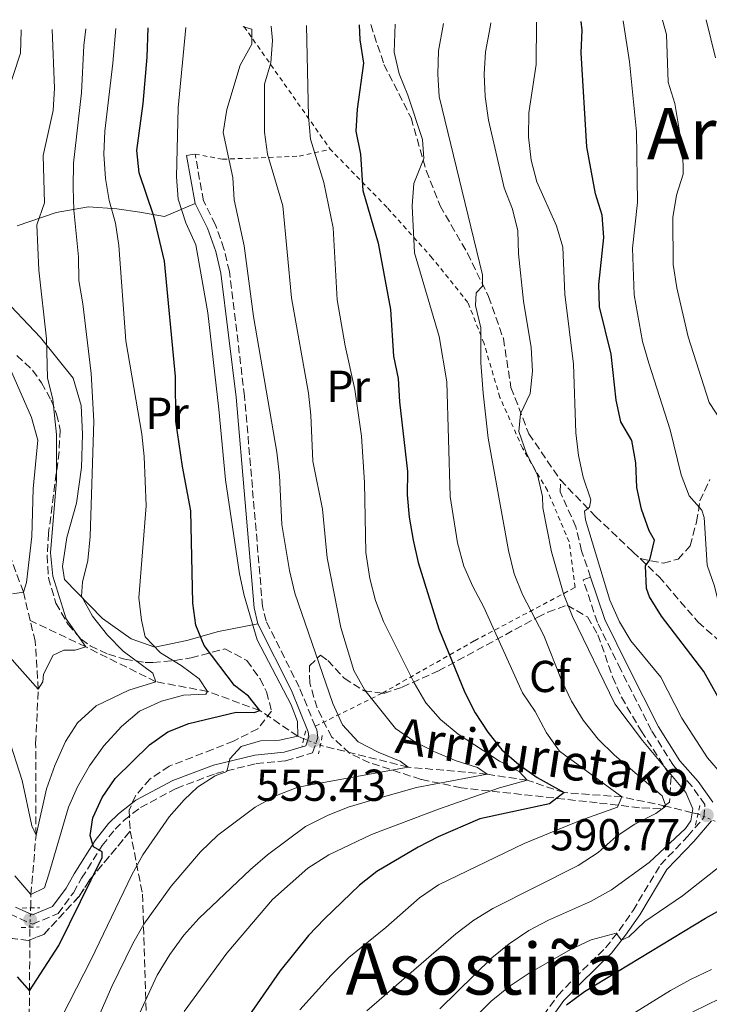
# Model space of a CAD drawing. Units: metres. Extents: x 600051 to 603498, y 4768493 to 4770857.
# Drawn here: x 603040 to 603194, y 4770632 to 4770853 of the extents above; entities that cross this region are included whole.
import ezdxf
from ezdxf.enums import TextEntityAlignment as Align

# ---------------------------------------------------------------- set-up
doc = ezdxf.new("R2010")
doc.units = ezdxf.units.M
doc.header["$MEASUREMENT"] = 0
for name, pattern in [('DGN Style 2', [1.7399219301090239, 1.043953158065414, -0.6959687720436097]), ('DGN Style 3', [2.435890702152634, 1.739921930109024, -0.6959687720436097]), ('DGN Style 5', [1.217945351076317, 0.5219765790327072, -0.6959687720436097])]:
    doc.linetypes.add(name, pattern=pattern)
for name, color, linetype, lineweight in [('Barranco lineal', 142, 'DGN Style 3', 13), ('Barranco lineal no visto', 142, 'DGN Style 5', 0), ('Camino', 7, 'DGN Style 3', 0), ('Cota de punto acotado terreno', 7, 'Continuous', 0), ('Curva de nivel directora', 30, 'Continuous', 30), ('Curva de nivel intermedia', 30, 'Continuous', 0), ('Etiqueta de uso rústico', 92, 'Continuous', 0), ('Etiqueta de zona arbolada', 92, 'Continuous', 0), ('Linea de separación interior de zonas arboladas', 92, 'DGN Style 3', 0), ('Línea de cambio de uso (parcela vista)', 92, 'Continuous', 0), ('Margen derecho', 7, 'Continuous', 0), ('Pontón-alcantarilla (pasos de agua)', 1, 'DGN Style 2', 0), ('Punto acotado terreno (símbolo)', 7, 'Continuous', 0), ('Senda', 7, 'DGN Style 3', 0), ('Tela metálica o alambrada', 7, 'DGN Style 2', 0), ('Texto de arroyo-regatas y barrancos', 142, 'Continuous', 0), ('Texto de Área (paraje) menor', 7, 'Continuous', 0), ('Zona arbolada', 92, 'DGN Style 3', 0)]:
    doc.layers.add(name, color=color, linetype=linetype, lineweight=lineweight)
doc.styles.add('Style-Arial', font='arial.ttf')

# ---------------------------------------------------------------- blocks, each defined once
blk = doc.blocks.new('5PATER')
at = {"layer": 'Punto acotado terreno (símbolo)', "linetype": 'Continuous', "lineweight": 0}
h = blk.add_hatch(color=51, dxfattribs=at)
edge = h.paths.add_edge_path()
edge.add_ellipse((0, 0), major_axis=(-0.1095731443231308, -0.1110710700762829), ratio=0.9994222409660317, start_angle=0, end_angle=360)

msp = doc.modelspace()

# ---------------------------------------------------------------- linework, layer by layer
at = {"layer": 'Barranco lineal', "color": 142, "linetype": 'DGN Style 3', "lineweight": 13}
for points in [[(603042.3099999996, 4770718.390000001, 531.779999999999), (603040.7800000003, 4770724.77, 530), (603029.29, 4770755.800000001, 520), (603013.2100000001, 4770773.67, 515), (602992.7599999999, 4770802.82, 510), (602987.4299999997, 4770814.279999999, 506.9799999999959), (602985.6500000004, 4770821.859999999, 505), (602980.5899999999, 4770846.41, 501.4600000000065), (602980.1900000004, 4770849.800000001, 500.6399999999995)], [(603103.5899999999, 4770691.930000001, 555.0500000000029), (603102.2300000006, 4770692.480000001, 555), (603093.7300000006, 4770698.25, 550), (603082, 4770702.52, 545), (603070.4600000001, 4770704.680000001, 540), (603054.7599999999, 4770712.49, 535), (603042.3099999996, 4770718.390000001, 531.779999999999)], [(603042.4199999999, 4770654.02, 545.6199999999953), (603042.4600000001, 4770657.02, 545), (603043.6100000005, 4770670.310000001, 540), (603043.5300000003, 4770690.939999999, 536.6699999999983), (603044.1200000001, 4770703.01, 535), (603043.4299999997, 4770713.74, 533.070000000007), (603042.3099999996, 4770718.390000001, 531.779999999999)], [(603191.8399999999, 4770675.07, 590.0500000000029), (603190.5700000003, 4770675.33, 590), (603184.6600000003, 4770676.83, 585), (603174.8300000001, 4770678.9, 580), (603161.9199999999, 4770679.84, 575), (603153.5999999996, 4770682.619999999, 570), (603144.6299999999, 4770683.970000001, 565), (603126.9299999997, 4770685.560000001, 560), (603107.2999999998, 4770690.460000001, 555.320000000007)], [(603079.7100000001, 4770467.699999999, 596.5099999999948), (603079.0099999999, 4770473.529999999, 595), (603079.1500000004, 4770484.789999999, 592.9700000000012), (603078.6900000004, 4770494.49, 590), (603077.2999999998, 4770502.480000001, 587.8099999999977), (603072.4900000002, 4770509.640000001, 585), (603066.8899999997, 4770516.939999999, 582.9700000000012), (603060.5, 4770523.970000001, 580), (603054.5800000001, 4770534.800000001, 575), (603049.6500000004, 4770546.359999999, 570), (603051.0099999999, 4770560.890000001, 565), (603045.7800000003, 4770584.4, 560), (603041.8099999996, 4770612.619999999, 555), (603042.1699999999, 4770635.430000001, 550), (603042.2199999997, 4770649.689999999, 546.1000000000058)]]:
    msp.add_polyline3d(points, dxfattribs=at)
at = {"layer": 'Barranco lineal no visto', "color": 142, "linetype": 'DGN Style 5', "lineweight": 0, "extrusion": (-0.06275761989513648, 0.0248662267379974, 0.9977189744176023), "elevation": 81333.54528665269, "flags": 128}
msp.add_lwpolyline([(-4657385.904788104, -1193891.589555235), (-4657385.904788103, -1193887.589817744)], dxfattribs=at)
at = {"layer": 'Barranco lineal no visto', "color": 142, "linetype": 'DGN Style 5', "lineweight": 0, "extrusion": (-0.06196766623021747, 0.02636277243107397, 0.9977299296762264), "elevation": 88978.54114410265, "flags": 128}
msp.add_lwpolyline([(-4626057.306035466, -1309525.863819737), (-4626057.306035466, -1309521.408968449)], dxfattribs=at)
at = {"layer": 'Barranco lineal no visto', "color": 142, "linetype": 'DGN Style 5', "lineweight": 0, "extrusion": (0.005078357745776894, 0.1099464450912167, 0.9939245391348431), "elevation": 528121.2205108037, "flags": 128}
msp.add_lwpolyline([(-382281.3119908875, -4764211.126406294), (-382281.3119908876, -4764215.487518538)], dxfattribs=at)
at = {"layer": 'Camino', "color": 7, "linetype": 'DGN Style 3', "lineweight": 0, "elevation": 556.5800000000019, "flags": 128}
msp.add_lwpolyline([(603077.3400000001, 4770822.540000001), (603079.230000001, 4770822.880000001)], dxfattribs=at)
at = {"layer": 'Camino', "color": 7, "linetype": 'DGN Style 3', "lineweight": 0}
for points in [[(603106.1499999971, 4770694.710000001, 555.509999999995), (603102.5500000005, 4770703.49, 555.820000000007), (603095.140000001, 4770718.300000001, 555.5700000000071), (603094.3500000021, 4770721.53, 555.5899999999965), (603090.3199999996, 4770768.619999999, 556.550000000003), (603086.9200000021, 4770796.560000001, 557.0500000000031), (603085.7100000007, 4770801.619999999, 557.1300000000047), (603083.7800000019, 4770807.060000002, 557.1499999999943), (603081.1299999986, 4770812.390000001, 556.8399999999967), (603079.230000001, 4770822.880000001, 556.5800000000019)], [(603147.1799999982, 4770566.86, 614.5599999999978), (603149.6200000013, 4770584.660000003, 611.6399999999995), (603151.2399999973, 4770597.090000002, 608.5200000000042), (603152.7800000019, 4770609.470000003, 605.8600000000007), (603155.5399999978, 4770625.460000004, 601.0099999999949), (603157.2399999987, 4770629.970000001, 599.5599999999978), (603160.4999999999, 4770634.41, 598.4199999999984), (603164.2699999984, 4770638.359999999, 597.529999999999), (603171.1599999995, 4770645.09, 595.4499999999971), (603174.2100000004, 4770648.960000001, 594.5599999999977), (603177.3199999996, 4770653.440000001, 593.729999999996), (603183.4599999996, 4770663.670000001, 592.3300000000019), (603189.6000000021, 4770670.100000001, 591.029999999999), (603193.1799999982, 4770674.260000001, 590.7700000000042), (603193.3999999973, 4770677.180000001, 590.7700000000042), (603190.5199999984, 4770681.230000001, 591.279999999999), (603186.3599999987, 4770685.930000001, 592.1699999999984), (603181.449999998, 4770693.75, 592.2200000000013), (603174.5700000003, 4770707.380000002, 592.4299999999931), (603169.3400000001, 4770717.95, 593.4700000000013), (603166.1200000013, 4770727.53, 593.0099999999949), (603167.7899999988, 4770728.090000001, 593.0099999999949)], [(603037.7500000005, 4770652.689999999, 546.7400000000054), (603042.7999999997, 4770650.36, 546.7899999999936), (603048.5500000009, 4770652.77, 547.4199999999983), (603051.9799999996, 4770657.430000001, 547.9199999999984), (603053.8099999981, 4770660.650000001, 548.4100000000036), (603058.4499999982, 4770667.990000002, 550.3300000000019), (603061.3200000004, 4770671.660000003, 551.3600000000006), (603063.3299999976, 4770673.66, 551.9499999999971), (603067.0200000001, 4770676.520000001, 552.729999999996), (603075.0399999977, 4770680.800000001, 554.029999999999), (603083.899999998, 4770684.130000002, 555.029999999999), (603092.9299999981, 4770686.350000001, 555.4499999999971), (603099.550000001, 4770686.99, 555.479999999996), (603105.5500000002, 4770688.750000002, 555.3800000000047), (603106.6900000002, 4770692.16, 555.4299999999931), (603106.4699999989, 4770693.930000001, 555.479999999996), (603106.1499999971, 4770694.710000001, 555.509999999995)]]:
    msp.add_polyline3d(points, dxfattribs=at)
at = {"layer": 'Curva de nivel directora', "color": 30, "linetype": 'Continuous', "lineweight": 30, "flags": 128}
for points, elevation in [([(603116.0099999986, 4770851.830000001), (603116.1499999994, 4770848.480000001), (603116.9599999986, 4770843.210000002), (603115.5700000006, 4770832.960000001), (603115.1999999996, 4770827.980000001), (603116.2900000003, 4770822.869999999), (603116.829999999, 4770814.710000001), (603120.2499999988, 4770802.92), (603122.9699999989, 4770788.080000001), (603123.6599999996, 4770777.640000001), (603124.7500000005, 4770772.609999999), (603125.0099999997, 4770767.41), (603126.8, 4770751.770000001), (603126.7199999996, 4770746.550000002), (603127.1899999991, 4770741.570000002), (603128.0999999987, 4770736.360000002), (603129.1899999996, 4770731.400000001), (603133.85, 4770716.52), (603139.6199999988, 4770702.29), (603141.9500000001, 4770697.699999999), (603144.7999999999, 4770693.390000002), (603147.9400000004, 4770689.449999999), (603151.729999999, 4770686.120000001), (603155.8099999982, 4770683.230000001), (603161.9199999992, 4770679.84), (603158.6400000004, 4770677.300000001), (603143.0399999986, 4770673.960000002), (603133.6399999997, 4770669.92), (603129.1899999996, 4770667.630000002), (603119.9699999993, 4770662.180000001), (603116.0299999987, 4770659.090000001), (603108.2100000001, 4770651.580000001), (603104.6399999983, 4770647.87), (603098.2199999989, 4770639.850000001), (603089.4199999989, 4770627.130000004)], 575.0000000000001), ([(603200.6100000002, 4770693.58), (603193.1400000004, 4770707), (603183.6899999998, 4770719.390000002), (603181.0199999989, 4770723.699999999), (603180.3399999995, 4770725.600000001), (603180.0800000001, 4770730.619999999), (603181.0599999991, 4770732.020000001), (603182.1399999986, 4770736.37), (603180.9099999993, 4770738.480000001), (603179.1999999994, 4770743.33), (603178.1299999988, 4770748.220000001), (603177.9299999998, 4770753.730000001), (603177.0400000003, 4770758.720000002), (603174.5500000003, 4770762.900000001), (603173.5199999998, 4770767.79), (603172.3799999999, 4770778.029999999), (603169.8299999996, 4770788.670000001), (603169.6399999995, 4770793.66), (603170.7900000006, 4770804.210000002), (603170.4199999997, 4770809.190000001), (603168.8899999985, 4770814.010000002), (603166.9599999995, 4770824.53), (603165.6699999998, 4770845.59), (603165.9499999993, 4770850.630000004), (603165.7300000002, 4770852.57)], 600.0000000000002), ([(603039.3899999988, 4770638.61), (603042.1699999993, 4770635.430000001), (603048.7499999999, 4770645.57), (603058.4399999992, 4770665.28), (603058.4199999992, 4770666.619999999), (603056.459999999, 4770667.720000001), (603055.719999999, 4770670.210000001), (603056.3499999995, 4770674.210000002), (603058.4199999992, 4770678.760000001), (603061.3600000007, 4770683.01), (603069.0000000005, 4770690.54), (603073.1099999987, 4770693.500000002), (603077.8600000008, 4770695.310000002), (603088.3999999998, 4770697.869999999), (603092.499999999, 4770697.779999999), (603093.7300000006, 4770698.250000001), (603091.2199999982, 4770701.480000001), (603088.0800000001, 4770703.850000001), (603081.2699999994, 4770712.78), (603079.4000000008, 4770717.34), (603078.7599999993, 4770722.300000002), (603078.2999999989, 4770742.939999999), (603076.4199999992, 4770752.880000002), (603074.9299999982, 4770763.060000001), (603074.8299999998, 4770773.09), (603072.3499999989, 4770798.87), (603070.0099999986, 4770808.939999999), (603066.7099999995, 4770818.689999999), (603066.1799999997, 4770823.67), (603067.6300000004, 4770834.190000001), (603068.4899999986, 4770844.610000002), (603068.73, 4770851.12)], 550.0000000000002), ([(603162.4199999999, 4770632.310000001), (603166.4099999998, 4770635.330000001), (603193.5199999979, 4770651.690000001), (603207.2399999998, 4770659.340000002)], 600.0000000000002)]:
    msp.add_lwpolyline(points, dxfattribs=dict(at, elevation=elevation))
at = {"layer": 'Curva de nivel intermedia', "color": 30, "linetype": 'Continuous', "lineweight": 0, "flags": 128}
for points, elevation in [([(603076.77, 4770630.8), (603086.3299999998, 4770643.869999999), (603096.5500000013, 4770655.880000001), (603104.4500000004, 4770662.899999999), (603109.1800000002, 4770665.91), (603118.7100000009, 4770670.48), (603133.7600000004, 4770676.17), (603147.4400000019, 4770680.929999999), (603153.6, 4770682.619999998), (603151.8300000018, 4770684.560000001), (603147.4199999997, 4770686.92), (603138.1400000014, 4770692.939999999), (603134.2099999997, 4770696.220000001), (603130.8800000015, 4770699.949999998), (603128.2700000008, 4770704.409999999), (603121.4300000012, 4770718.210000002), (603119.6400000007, 4770722.880000001), (603118.350000001, 4770727.779999998), (603117.5000000016, 4770733.649999999), (603117.1399999995, 4770749.33), (603116.4800000002, 4770759.71), (603115.0400000007, 4770770.13), (603112.8700000005, 4770779.9), (603111.0700000012, 4770790.260000001), (603110.1900000004, 4770806.390000001), (603108.0400000003, 4770816.51), (603105.120000001, 4770826.2), (603104.6000000002, 4770831.289999999), (603104.2000000002, 4770851.649999999)], 570), ([(603105.5900000005, 4770754.100000001), (603105.1600000013, 4770764.380000002), (603104.6500000017, 4770769.350000001), (603100.8000000004, 4770790.67), (603098.8700000015, 4770811.310000001), (603095.4600000005, 4770822.84), (603094.7600000009, 4770827.789999999), (603094.7800000011, 4770838.509999999), (603096.2200000006, 4770843.300000001), (603096.5700000015, 4770848.33), (603096.2400000007, 4770851.529999998)], 565.0000000000007), ([(603127.8700000007, 4770811.289999999), (603128.2100000004, 4770816.28), (603130.4299999999, 4770821.92), (603130.1300000005, 4770826.15), (603126.9000000006, 4770836.07), (603124.9699999995, 4770840.859999998), (603123.8300000017, 4770845.739999999), (603124.0100000005, 4770851.949999999)], 580.0000000000006), ([(603145.930000001, 4770653.859999998), (603165.0100000005, 4770663.49), (603169.4699999996, 4770666.4), (603173.5399999999, 4770670.019999999), (603177.7000000018, 4770672.779999999), (603182.4000000001, 4770675.180000001), (603184.6599999999, 4770676.829999999), (603183.8500000008, 4770679.16), (603173.1599999999, 4770688.230000001), (603169.5400000013, 4770691.84), (603166.1799999995, 4770696.099999999), (603163.570000001, 4770700.359999999), (603161.270000001, 4770705.050000001), (603157.3300000004, 4770715.009999999), (603152.5600000005, 4770724.26), (603150.6600000006, 4770728.890000002), (603149.3999999999, 4770734.109999998), (603144.8700000015, 4770759.249999999), (603143.7400000005, 4770769.359999999), (603143.2399999998, 4770776.149999999), (603143.230000001, 4770783.960000002), (603142.0700000008, 4770788.959999999), (603142.1800000003, 4770791.82), (603143.5900000008, 4770793.269999999), (603143.5700000006, 4770795.810000001), (603133.9200000013, 4770835.789999999), (603133.6100000007, 4770840.78), (603133.7800000005, 4770845.99), (603134.8500000011, 4770852.11)], 585), ([(603134.0700000012, 4770631.42), (603145.6900000018, 4770642.869999998), (603149.5900000001, 4770645.999999999), (603153.9599999997, 4770648.939999999), (603158.3600000008, 4770651.310000001), (603167.8200000002, 4770655.430000001), (603172.4600000003, 4770658.099999999), (603180.9299999995, 4770664.209999999), (603189.060000001, 4770671.809999999), (603190.2800000014, 4770673.51), (603190.7000000017, 4770676.190000001), (603189.1700000005, 4770679.88), (603179.4200000007, 4770691.49), (603173.2500000016, 4770699.710000001), (603163.79, 4770719.310000001), (603161.7800000006, 4770724.170000001), (603159.0500000014, 4770733.810000001), (603157.1000000001, 4770743.640000002), (603157.0100000007, 4770746.180000001), (603155.9000000021, 4770751.050000001), (603153.4600000012, 4770755.84), (603151.7200000001, 4770760.699999998), (603152.1300000013, 4770764.67), (603154.2999999995, 4770769.25), (603154.7700000011, 4770774.23), (603154.5200000008, 4770779.520000001), (603152.7900000007, 4770789.920000001), (603151.6399999997, 4770800.52), (603151.5200000012, 4770805.660000001), (603150.35, 4770810.52), (603148.420000001, 4770815.289999997), (603144.9600000009, 4770830.509999999), (603144.1900000019, 4770835.769999999), (603143.9400000017, 4770840.76), (603144.2700000004, 4770845.769999999), (603145.3299999997, 4770851.27), (603145.4400000015, 4770852.269999999)], 590.0000000000002), ([(603197.3800000004, 4770683.77), (603194.0099999997, 4770687.609999999), (603188.2699999998, 4770696.51), (603183.5400000003, 4770705.690000001), (603176.8300000001, 4770713.83), (603174.2500000007, 4770718.109999998), (603172.1200000006, 4770722.939999999), (603166.6700000013, 4770740.930000001), (603166.4500000001, 4770742.880000001), (603167.5499999997, 4770743.8), (603167.8600000005, 4770745.430000001), (603166.1799999995, 4770750.489999999), (603165.110000001, 4770755.369999999), (603164.520000001, 4770760.449999999), (603164.0000000001, 4770775.83), (603162.030000001, 4770791.51), (603161.5599999994, 4770802.029999998), (603160.1500000012, 4770806.83), (603155.7500000001, 4770816.680000001), (603154.5000000007, 4770821.52), (603153.8900000005, 4770826.709999999), (603153.9700000009, 4770832.08), (603155.6100000015, 4770842.960000001), (603155.7000000009, 4770852.419999998)], 595), ([(603221.8300000011, 4770684.810000001), (603213.8100000012, 4770691.939999999), (603210.7900000014, 4770695.929999999), (603207.3300000014, 4770702.220000001), (603204.8300000002, 4770704.859999998), (603202.2599999999, 4770708.739999998), (603203.7999999998, 4770710.25), (603199.1200000015, 4770716.449999998), (603196.8100000004, 4770720.88), (603195.570000002, 4770726.109999998), (603193.9200000003, 4770730.829999999), (603193.2699999999, 4770741.5), (603192.7300000011, 4770743.119999998), (603189.9000000014, 4770746.350000001), (603188.1, 4770751.009999998), (603185.63, 4770761.08), (603180.82, 4770776.060000001), (603179.4699999999, 4770780.869999998), (603177.5400000009, 4770791.38), (603177.2200000013, 4770801.77), (603178.3000000009, 4770812.050000001), (603178.0800000018, 4770827.869999999), (603176.5400000018, 4770843.520000001), (603175.070000001, 4770852.710000001)], 605), ([(603183.9400000002, 4770852.84), (603184.8099999997, 4770849.66), (603185.1900000019, 4770838.970000001), (603186.6500000015, 4770834.189999999), (603188.4800000021, 4770823.470000001), (603188.5600000003, 4770818.399999999), (603187.0600000005, 4770813.640000001), (603186.2600000004, 4770808.680000001), (603186.3000000005, 4770798.140000001), (603187.140000001, 4770792.949999999), (603189.6399999999, 4770781.960000001), (603194.3600000006, 4770767.249999999), (603197.2000000017, 4770762.92)], 610), ([(603195.7700000011, 4770844.41), (603193.660000001, 4770852.98)], 615.0000000000001), ([(603036.8499999996, 4770835.509999999), (603040.1399999999, 4770845.46), (603040.2900000018, 4770850.46), (603040.2800000006, 4770850.699999999)], 530.0000000000002), ([(603037.0399999997, 4770710.9), (603044.1200000007, 4770703.01), (603045.1399999999, 4770704.65), (603045.320000001, 4770706.4), (603047.430000001, 4770710.659999999), (603049.8200000004, 4770711.720000001), (603052.3600000017, 4770711.75), (603054.7600000001, 4770712.489999999), (603050.3400000012, 4770718.75), (603047.3700000007, 4770728.31), (603046.860000001, 4770733.59), (603048.2000000001, 4770749.77), (603048.2300000011, 4770760.05), (603047.3700000007, 4770767.910000001), (603046.2199999995, 4770772.779999999), (603045.9900000015, 4770781.500000001), (603044.2700000005, 4770796.900000001), (603043.7699999998, 4770807.029999998), (603045.54, 4770811.930000001), (603045.2500000016, 4770822.539999999), (603047.4199999998, 4770832.65), (603047.7700000008, 4770837.640000001), (603047.2000000008, 4770850.8)], 535), ([(603037.2699999999, 4770692.569999999), (603040.4999999999, 4770682.58), (603042.7000000014, 4770672.399999999), (603043.610000001, 4770670.31), (603045.9700000014, 4770680.720000001), (603047.7900000009, 4770685.910000001), (603050.2300000016, 4770691.269999999), (603052.9200000007, 4770695.48), (603057.1100000015, 4770699.279999999), (603064.4299999997, 4770702.779999999), (603070.4600000001, 4770704.680000001), (603069.7900000018, 4770706.630000001), (603063.0999999996, 4770711.57), (603059.6100000005, 4770715.140000001), (603056.26, 4770719.359999998), (603053.8100000002, 4770723.84), (603054.0300000014, 4770726.96), (603055.1800000004, 4770731.83), (603055.7500000005, 4770737.189999999), (603056.5300000004, 4770763.020000001), (603055.9699999995, 4770773.76), (603054.1200000009, 4770789.359999999), (603053.2200000001, 4770794.560000001), (603053.1599999998, 4770799.890000001), (603052.0800000002, 4770810.29), (603051.9000000014, 4770815.359999999), (603052.0399999999, 4770820.829999999), (603053.77, 4770836.59), (603054.3100000009, 4770847.199999999), (603054.7500000012, 4770850.91)], 540.0000000000002), ([(603038.8600000013, 4770661.239999999), (603042.4600000001, 4770657.019999999), (603045.490000001, 4770658.55), (603046.5000000012, 4770661.55), (603050.9, 4770676.57), (603052.8700000015, 4770681.159999999), (603055.6100000017, 4770685.84), (603058.8300000004, 4770690.31), (603062.7500000009, 4770694.65), (603066.8200000012, 4770698.07), (603071.7400000008, 4770700.33), (603076.6700000018, 4770701.689999999), (603081.6100000015, 4770701.930000001), (603082.0000000005, 4770702.519999999), (603080.1500000019, 4770705.359999999), (603076.1300000007, 4770708.350000001), (603071.5000000016, 4770711.130000001), (603068.0500000005, 4770714.760000001), (603067.2000000011, 4770718.509999999), (603066.62, 4770723.470000001), (603068.3099999998, 4770744.119999999), (603067.8000000002, 4770755.140000002), (603067.2900000006, 4770760.15), (603063.6900000019, 4770781.009999999), (603062.180000001, 4770802.390000001), (603061.4099999998, 4770807.390000001), (603060.0000000016, 4770812.449999999), (603059.2100000004, 4770817.390000001), (603058.7800000012, 4770822.829999999), (603059.0400000005, 4770828.039999999), (603060.8200000019, 4770843.25), (603061.5199999993, 4770851.02)], 545), ([(603044.4699999995, 4770620), (603055.9500000015, 4770642.499999999), (603065.070000001, 4770661.46), (603067.560000001, 4770665.91), (603073.4599999997, 4770674.429999999), (603076.8000000012, 4770678.239999999), (603079.7699999996, 4770681.069999999), (603083.7100000002, 4770683.579999999), (603086.3700000001, 4770684.579999999), (603086.9900000015, 4770687.449999998), (603089.5599999997, 4770690.210000001), (603093.9100000015, 4770691.420000001), (603098.1400000006, 4770691.600000001), (603102.230000001, 4770692.480000001), (603102.1900000006, 4770695.8), (603100.7300000011, 4770699.499999999), (603093.1600000006, 4770714.060000001), (603090.2600000015, 4770723.989999999), (603089.1500000006, 4770728.859999999), (603086.0300000004, 4770749.899999999), (603084.5700000008, 4770765.760000001), (603082.0700000018, 4770787.34), (603079.3800000007, 4770802.539999999), (603077.1800000012, 4770807.46), (603075.4400000002, 4770812.779999999), (603075.0600000002, 4770817.76), (603075.4300000012, 4770833.210000002), (603077.1499999999, 4770851.249999999)], 555.0000000000002), ([(603052.1699999997, 4770617.140000001), (603060.5800000007, 4770636.41), (603065.3300000003, 4770646.02), (603067.730000001, 4770650.409999999), (603073.8500000008, 4770658.92), (603080.4300000012, 4770666.560000001), (603084.3400000005, 4770670.289999999), (603092.6900000012, 4770676.579999999), (603097.4499999998, 4770679.199999998), (603102.250000001, 4770681.080000001), (603126.9299999997, 4770685.56), (603125.1600000017, 4770686.900000001), (603120.2000000018, 4770688.939999999), (603115.7699999994, 4770691.26), (603112.2300000011, 4770695.039999999), (603110.100000001, 4770699.8), (603101.5600000004, 4770724.49), (603100.4000000004, 4770729.609999998), (603098.6300000001, 4770739.869999998), (603098.1600000006, 4770750.91), (603097.5199999993, 4770756.109999999), (603092.3300000014, 4770786.51), (603090.2000000011, 4770802.300000001), (603087.9700000006, 4770812.619999999), (603087.6599999998, 4770817.61), (603085.4900000016, 4770827.680000001), (603086.3299999998, 4770832.9), (603089.3600000008, 4770842.76), (603091.9800000006, 4770847.470000001), (603091.9400000002, 4770850.850000001), (603090.1100000017, 4770851.359999999), (603089.9800000021, 4770851.439999999)], 560), ([(603102.7200000006, 4770631.220000001), (603109.7000000009, 4770638.99), (603113.6399999993, 4770642.890000001), (603121.9600000009, 4770649.609999999), (603129.5300000014, 4770656.300000002), (603133.7800000005, 4770659.189999999), (603152.9400000006, 4770668.470000001), (603165.4400000018, 4770673.600000001), (603173.8100000004, 4770676.619999999), (603174.8300000018, 4770678.899999999), (603160.8600000021, 4770689.17), (603157.9200000005, 4770693.220000001), (603155.3700000001, 4770698.03), (603152.5600000005, 4770702.17), (603143.8099999998, 4770721.529999998), (603141.4200000004, 4770725.999999999), (603139.4300000012, 4770730.579999999), (603138.0300000019, 4770735.82), (603136.3399999999, 4770746.199999998), (603135.6200000001, 4770771.869999999), (603133.9000000012, 4770781.99), (603128.3700000015, 4770800.75), (603127.8700000007, 4770811.289999999)], 580.0000000000001), ([(603038.3700000017, 4770724.359999998), (603040.7800000013, 4770724.77), (603041.4699999997, 4770726.929999999), (603042.6600000011, 4770737.249999999), (603042.9500000017, 4770747.890000001), (603044.0100000012, 4770758.829999999), (603042.5899999996, 4770763.9), (603036.5999999993, 4770777.56)], 530.0000000000002), ([(603061.9500000008, 4770619.819999998), (603070.7700000008, 4770638.970000001), (603073.6100000016, 4770643.61), (603076.7200000008, 4770647.929999999), (603080.0600000002, 4770651.679999999), (603091.6200000006, 4770662.609999999), (603095.4900000019, 4770665.899999999), (603103.9499999998, 4770672.23), (603108.8700000016, 4770674.76), (603113.5200000008, 4770676.599999999), (603118.7900000014, 4770678.170000001), (603128.8499999997, 4770681.009999999), (603144.6300000001, 4770683.970000001), (603142.4599999997, 4770685.509999999), (603137.690000002, 4770686.99), (603132.7300000022, 4770689.050000002), (603128.2199999995, 4770691.409999999), (603124.0900000011, 4770694.230000001), (603117.2400000002, 4770702.82), (603114.8000000016, 4770707.179999999), (603111.8400000001, 4770716.819999999), (603108.78, 4770732.460000001), (603107.7800000008, 4770743.319999999), (603105.5900000005, 4770754.100000001)], 565.0000000000001), ([(603138.3, 4770625.859999998), (603145.5100000007, 4770633.140000001), (603149.8200000002, 4770636.59), (603154.0800000004, 4770639.399999999), (603163.3300000018, 4770644.679999999), (603167.9500000019, 4770646.849999999), (603173.530000001, 4770648.34), (603174.7200000001, 4770646.789999999), (603176.3400000005, 4770647.529999998), (603179.9300000003, 4770651), (603188.3600000015, 4770656.730000001), (603196.8000000014, 4770663.349999999)], 595), ([(603117.7200000007, 4770630.99), (603137.6500000019, 4770648.179999999), (603141.6500000006, 4770651.279999999), (603145.930000001, 4770653.859999998)], 585), ([(603176.3099999994, 4770629.689999999), (603185.6900000004, 4770635.499999999), (603190.1600000008, 4770638.02), (603194.8800000014, 4770640.21)], 605), ([(603199.8900000005, 4770635.21), (603190.7400000019, 4770630.710000001)], 610)]:
    msp.add_lwpolyline(points, dxfattribs=dict(at, elevation=elevation))
at = {"layer": 'Linea de separación interior de zonas arboladas', "color": 92, "linetype": 'DGN Style 3', "lineweight": 0}
msp.add_polyline3d([(603037.7599999999, 4770647.26, 551.779999999999), (603041.9299999997, 4770646.720000001, 552.3999999999943), (603045.3300000001, 4770648.09, 552.3999999999943), (603053.2400000002, 4770656.58, 552.5099999999948), (603055.7000000002, 4770660.350000001, 553.1300000000047), (603064.7100000001, 4770671.24, 556.1300000000047)], dxfattribs=at)
at = {"layer": 'Línea de cambio de uso (parcela vista)', "color": 92, "linetype": 'Continuous', "lineweight": 0}
for points in [[(603039.4000000004, 4770806.789999999, 533.6600000000036), (603048.1600000003, 4770809.789999999, 538.1300000000047), (603055.3499999996, 4770811.029999999, 542.7100000000064), (603061.7300000006, 4770810.630000001, 547.1399999999994), (603066.8600000005, 4770809.850000001, 550.2599999999948), (603072.4000000004, 4770808.869999999, 552.6000000000058), (603079.2800000003, 4770811.779999999, 556.8399999999965)], [(603093.3200000003, 4770717.640000001, 555.570000000007), (603084.4699999997, 4770715.970000001, 552.3399999999965), (603077.4100000003, 4770713.890000001, 548.3899999999994), (603070.2199999997, 4770712.41, 545.9400000000023), (603064.9500000002, 4770714.27, 544.1199999999953), (603058.4900000002, 4770718.869999999, 542.1399999999994), (603049.9900000002, 4770727.57, 538.6999999999971), (603049.5099999999, 4770730.52, 538.6000000000058), (603050.4800000006, 4770736.980000001, 538.5500000000029), (603052.6500000004, 4770744.67, 539.3800000000047), (603053.7800000003, 4770752.67, 539.4799999999959), (603054.04, 4770760.130000001, 539.5399999999936), (603053.7199999997, 4770766.539999999, 539.070000000007), (603051.9500000002, 4770772.680000001, 537.9199999999983), (603044.6100000005, 4770781.77, 533.9700000000012), (603035.2300000006, 4770791.630000001, 529.6499999999943)]]:
    msp.add_polyline3d(points, dxfattribs=at)
at = {"layer": 'Margen derecho', "color": 7, "linetype": 'Continuous', "lineweight": 0, "extrusion": (-0.004218273218635439, 0.02339619578931604, 0.999717372157572), "elevation": 109631.5759248297, "flags": 128}
msp.add_lwpolyline([(-1440025.841886137, -4586791.521366894), (-1440025.841886137, -4586802.457947713)], dxfattribs=at)
at = {"layer": 'Margen derecho', "color": 7, "linetype": 'Continuous', "lineweight": 0}
for points in [[(603093.3199999993, 4770717.640000002, 555.5700000000071), (603092.4499999997, 4770721.220000003, 555.5899999999965), (603088.3999999975, 4770768.42, 556.550000000003), (603085.02, 4770796.220000002, 557.0500000000031), (603083.86, 4770801.080000001, 557.1300000000047), (603082.0000000005, 4770806.310000001, 557.1499999999943), (603079.2800000003, 4770811.78, 556.8399999999967)], [(603195.2100000001, 4770677.680000001, 590.7700000000042), (603191.8999999975, 4770682.33, 591.279999999999), (603187.7699999991, 4770686.99, 592.1699999999984), (603182.989999998, 4770694.619999999, 592.2200000000013), (603176.1399999994, 4770708.170000001, 592.4299999999931), (603170.9699999972, 4770718.62, 593.4700000000013), (603167.7899999988, 4770728.090000001, 593.0099999999949)], [(603039.0300000012, 4770654.210000002, 546.7400000000054), (603042.8400000001, 4770652.460000001, 546.7899999999936), (603047.3199999993, 4770654.340000001, 547.4199999999983), (603050.3700000002, 4770658.480000001, 547.9199999999984), (603052.1600000006, 4770661.630000004, 548.4100000000036), (603056.8700000001, 4770669.090000001, 550.3300000000019), (603059.8799999988, 4770672.940000001, 551.3600000000006), (603062.0599999981, 4770675.100000001, 551.9499999999971), (603065.9699999974, 4770678.140000002, 552.729999999996), (603074.2499999988, 4770682.560000001, 554.029999999999), (603083.329999998, 4770685.970000002, 555.029999999999), (603092.6099999985, 4770688.250000001, 555.4499999999971), (603099.1900000012, 4770688.890000001, 555.479999999996), (603104.0399999992, 4770690.310000002, 555.3800000000047), (603104.73, 4770692.359999999, 555.4299999999931), (603104.589999999, 4770693.440000001, 555.479999999996), (603100.8000000004, 4770702.690000001, 555.820000000007), (603093.3199999993, 4770717.640000002, 555.5700000000071)], [(603196.2100000014, 4770612.880000001, 619.1300000000048), (603193.0500000007, 4770610.980000001, 619.1199999999953), (603189.3500000016, 4770607.600000001, 619.1300000000048), (603181.2100000011, 4770597.86, 619.4400000000023), (603177.829999997, 4770594.199999999, 619.4400000000023), (603165.1499999991, 4770583.83, 618.0899999999965), (603156.2799999998, 4770575.16, 616.0599999999977), (603149.7399999974, 4770569.200000001, 614.979999999996), (603150.4699999985, 4770575.570000002, 613.1300000000047), (603151.359999998, 4770584.430000002, 611.6399999999995), (603152.9899999974, 4770596.859999999, 608.5200000000042), (603154.5199999985, 4770609.210000001, 605.8600000000007), (603157.2399999987, 4770624.990000002, 601.0099999999949), (603158.8000000011, 4770629.119999999, 599.5599999999978), (603161.85, 4770633.279999999, 598.4199999999984), (603165.5300000012, 4770637.119999999, 597.529999999999), (603172.4699999993, 4770643.910000003, 595.4499999999971), (603175.6299999976, 4770647.91, 594.5599999999977), (603178.7999999993, 4770652.49, 593.729999999996), (603184.8700000001, 4770662.590000001, 592.3300000000019), (603190.9099999995, 4770668.920000001, 591.029999999999), (603194.8999999971, 4770673.550000003, 590.7700000000042)]]:
    msp.add_polyline3d(points, dxfattribs=at)
at = {"layer": 'Pontón-alcantarilla (pasos de agua)', "color": 1, "linetype": 'DGN Style 2', "lineweight": 0, "flags": 128}
for points, elevation in [([(603104.0099999999, 4770693.720000001), (603103.2000000002, 4770690.26)], 555.320000000007), ([(603107.7300000006, 4770692.65), (603106.9100000003, 4770688.51)], 555.320000000007), ([(603192.2699999996, 4770676.960000001), (603191.2800000003, 4770672.59)], 590.7700000000041), ([(603040.4800000006, 4770654), (603044.4400000004, 4770654.039999999)], 546.7899999999936), ([(603040.2699999996, 4770649.609999999), (603044.3499999996, 4770649.77)], 546.7899999999936)]:
    msp.add_lwpolyline(points, dxfattribs=dict(at, elevation=elevation))
at = {"layer": 'Senda', "color": 7, "linetype": 'DGN Style 3', "lineweight": 0}
for points in [[(603118.5799999969, 4770851.870000001, 576.3500000000058), (603121.5399999984, 4770842.940000001, 577.5899999999966), (603127.6200000005, 4770830.960000001, 579.0500000000029), (603130.9899999988, 4770819.17, 580.0899999999966), (603134.109999999, 4770811.290000001, 582.0700000000071), (603140.2100000011, 4770800.689999999, 583.9400000000024), (603144.9699999976, 4770790.950000001, 585.4499999999972), (603148.269999999, 4770781.540000001, 587.479999999996), (603149.9699999979, 4770770.600000001, 589.1499999999943), (603153.9899999988, 4770760.230000001, 590.7599999999948), (603161.0499999997, 4770749.890000001, 593.4100000000036)], [(603167.7899999988, 4770728.090000001, 593.0099999999949), (603165.8099999984, 4770734.03, 593.1600000000036), (603164.510000002, 4770739.390000002, 593.1600000000036), (603161.0100000018, 4770747.220000002, 593.2700000000042), (603161.0499999997, 4770749.890000001, 593.4100000000036)], [(603161.0499999997, 4770749.890000001, 593.4100000000036), (603168.920000002, 4770741.689999999, 596.0200000000042), (603177.2800000017, 4770733.820000002, 598.8300000000017), (603178.9099999989, 4770732.26, 599.5200000000042)], [(603178.9099999989, 4770732.26, 599.5200000000042), (603184.1200000013, 4770731.230000001, 600.7200000000012), (603187.399999998, 4770732.140000002, 601.6000000000058), (603190.079999998, 4770735.120000001, 603.1100000000007), (603191.5599999977, 4770740.51, 604.4100000000036), (603192.3099999988, 4770745.180000002, 605.4499999999971), (603194.5100000004, 4770749.990000002, 606.8600000000007)], [(603178.9099999989, 4770732.26, 599.5200000000042), (603183.1299999988, 4770728.210000002, 601.3300000000019), (603191.8900000007, 4770718.02, 602.679999999993), (603203.1099999992, 4770708.180000001, 605.279999999999), (603213.0500000012, 4770700.990000002, 607.1600000000036), (603219.3900000001, 4770696.270000001, 607.8300000000017), (603225.4200000007, 4770692.710000004, 609.4499999999972), (603231.4200000021, 4770692.060000002, 611.2700000000042), (603237.1299999986, 4770692.240000002, 613.5099999999949), (603241.8899999995, 4770692.830000001, 615.1399999999995)]]:
    msp.add_polyline3d(points, dxfattribs=at)
at = {"layer": 'Tela metálica o alambrada', "color": 7, "linetype": 'DGN Style 2', "lineweight": 0, "extrusion": (-0.1627093240265087, 0.2313826016368679, 0.9591599280279546), "elevation": 1006302.649764632, "flags": 128}
msp.add_lwpolyline([(-3237617.734450232, -3410268.015610482), (-3237617.734450232, -3410233.016500494)], dxfattribs=at)
at = {"layer": 'Tela metálica o alambrada', "color": 7, "linetype": 'DGN Style 2', "lineweight": 0}
for points in [[(603079.2300000006, 4770822.880000001, 556.5800000000017), (603085.3600000005, 4770821.710000001, 559.6499999999943), (603102.5300000003, 4770822.41, 569.1199999999953), (603109.5, 4770823.980000001, 571.8800000000047)], [(603106.1500000004, 4770694.710000001, 555.5099999999948), (603121.1799999997, 4770702.130000001, 568), (603141.8200000003, 4770713.859999999, 579.3999999999943), (603164.3399999999, 4770725.800000001, 591.9499999999971), (603163, 4770736, 591.9499999999971), (603158.1299999999, 4770747.539999999, 591.5800000000017), (603152.5700000003, 4770756.980000001, 589.2400000000052), (603147.5099999999, 4770768.380000001, 587.2100000000064), (603143.9400000004, 4770780.439999999, 585.8099999999977), (603140.3300000001, 4770789.65, 584.3999999999943), (603132.3600000005, 4770799.59, 581.8000000000029), (603122.2199999997, 4770810.930000001, 577.7400000000052), (603109.5, 4770823.980000001, 571.8800000000047)]]:
    msp.add_polyline3d(points, dxfattribs=at)
at = {"layer": 'Zona arbolada', "color": 92, "linetype": 'DGN Style 3', "lineweight": 0}
for points in [[(603039.3499999996, 4770777.779999999, 536.3699999999953), (603042.8600000005, 4770774.460000001, 537.6699999999983), (603044.8300000001, 4770771.67, 538.6600000000036), (603047, 4770767.730000001, 540.820000000007), (603048.2300000006, 4770764.630000001, 542.5200000000041), (603049.0199999996, 4770761.140000001, 543.8699999999953), (603048.7800000003, 4770756.180000001, 544.6600000000036), (603046.4199999999, 4770737.960000001, 545.429999999993), (603046.0999999996, 4770732.970000001, 545.5), (603046.3799999999, 4770727.960000001, 545.529999999999), (603048.0800000001, 4770722.32, 545.2200000000012), (603050.79, 4770717.52, 546.8899999999994), (603053.7100000001, 4770714.210000001, 549.3600000000006), (603055.75, 4770712.74, 550.7400000000052), (603059.8099999996, 4770710.83, 552.9499999999971), (603063.5300000003, 4770709.74, 554.8000000000029), (603068.0199999996, 4770708.99, 556.8399999999965), (603069.7800000003, 4770708.970000001, 557.5099999999948), (603074.6799999997, 4770709.470000001, 558.6100000000006), (603078.3499999996, 4770710.050000001, 558.8600000000006), (603085.9100000003, 4770712.050000001, 558.9600000000064), (603090.8499999996, 4770709.430000001, 558.9600000000064), (603093.8099999996, 4770705.32, 558.9600000000064), (603095.25, 4770702.4, 558.9600000000064), (603096.3799999999, 4770698.08, 558.8600000000006), (603093.29, 4770694.15, 558.4900000000052), (603087.8700000001, 4770691.41, 557.6100000000006), (603083.2699999996, 4770689.550000001, 556.9900000000052), (603073.4299999997, 4770685.77, 556.3600000000006), (603069.1299999999, 4770682.890000001, 555.2100000000064), (603065.8899999997, 4770679.109999999, 554.8000000000029), (603064.4500000002, 4770675.930000001, 554.8000000000029), (603064.7100000001, 4770671.24, 556.1300000000047), (603055.7000000002, 4770660.350000001, 553.1300000000047), (603053.2400000002, 4770656.58, 552.5099999999948), (603045.3300000001, 4770648.09, 552.3999999999943), (603041.9299999997, 4770646.720000001, 552.3999999999943), (603037.7599999999, 4770647.26, 551.779999999999)], [(603039.3499999996, 4770777.779999999, 536.3699999999953), (603042.8600000005, 4770774.460000001, 537.6699999999983), (603044.8300000001, 4770771.67, 538.6600000000036), (603047, 4770767.730000001, 540.820000000007), (603048.2300000006, 4770764.630000001, 542.5200000000041), (603049.0199999996, 4770761.140000001, 543.8699999999953), (603048.7800000003, 4770756.180000001, 544.6600000000036), (603046.4199999999, 4770737.960000001, 545.429999999993), (603046.0999999996, 4770732.970000001, 545.5), (603046.3799999999, 4770727.960000001, 545.529999999999), (603048.0800000001, 4770722.32, 545.2200000000012), (603050.79, 4770717.52, 546.8899999999994), (603053.7100000001, 4770714.210000001, 549.3600000000006), (603055.75, 4770712.74, 550.7400000000052), (603059.8099999996, 4770710.83, 552.9499999999971), (603063.5300000003, 4770709.74, 554.8000000000029), (603068.0199999996, 4770708.99, 556.8399999999965), (603069.7800000003, 4770708.970000001, 557.5099999999948), (603074.6799999997, 4770709.470000001, 558.6100000000006), (603078.3499999996, 4770710.050000001, 558.8600000000006), (603085.9100000003, 4770712.050000001, 558.9600000000064), (603090.8499999996, 4770709.430000001, 558.9600000000064), (603093.8099999996, 4770705.32, 558.9600000000064), (603095.25, 4770702.4, 558.9600000000064), (603096.3799999999, 4770698.08, 558.8600000000006), (603093.29, 4770694.15, 558.4900000000052), (603087.8700000001, 4770691.41, 557.6100000000006), (603083.2699999996, 4770689.550000001, 556.9900000000052), (603073.4299999997, 4770685.77, 556.3600000000006), (603069.1299999999, 4770682.890000001, 555.2100000000064), (603065.8899999997, 4770679.109999999, 554.8000000000029), (603064.4500000002, 4770675.930000001, 554.8000000000029), (603064.7100000001, 4770671.24, 556.1300000000047)], [(603183.4800000006, 4770676.220000001, 591.320000000007), (603178.7699999996, 4770676.439999999, 589.8999999999943), (603169.29, 4770677.58, 586.6699999999983), (603138.7999999998, 4770680.930000001, 574.8699999999953), (603129.8300000001, 4770682.810000001, 570.9199999999983), (603118.3300000001, 4770686.550000001, 565.6100000000006), (603113.8200000003, 4770688.67, 563.6300000000047), (603109.8600000005, 4770692.289999999, 563.2200000000012), (603108.6799999997, 4770694.449999999, 562.8000000000029), (603106.5499999998, 4770698.84, 562.8999999999943), (603104.9100000003, 4770704.4, 562.8999999999943), (603104.8700000001, 4770708.230000001, 563.1100000000006), (603107.3499999996, 4770710.67, 564.8800000000047), (603108.9400000004, 4770709.439999999, 565.7100000000064), (603112.6399999997, 4770705.480000001, 566.3399999999965), (603117.0800000001, 4770702.640000001, 567.2899999999936), (603121.5099999999, 4770702.07, 568.8399999999965), (603125.6200000001, 4770703.470000001, 571.1199999999953), (603133.7400000002, 4770707.109999999, 575.8099999999977), (603155.9600000001, 4770719.130000001, 589.5899999999965), (603158.2199999997, 4770720.27, 590.8000000000029), (603162.5300000003, 4770721.810000001, 591.6300000000047), (603167.1399999997, 4770719.189999999, 592.2599999999948), (603169.4299999997, 4770715.220000001, 592.2599999999948), (603172.75, 4770705.76, 592.2599999999948), (603174.7300000006, 4770701.199999999, 592.2599999999948), (603179.1399999997, 4770693.67, 592.2599999999948), (603185.8300000001, 4770683.41, 592.3600000000006), (603185.4699999997, 4770677.699999999, 591.9100000000036), (603183.4800000006, 4770676.220000001, 591.320000000007)], [(603037.7599999999, 4770647.26, 551.779999999999), (603041.9299999997, 4770646.720000001, 552.3999999999943), (603045.3300000001, 4770648.09, 552.3999999999943), (603053.2400000002, 4770656.58, 552.5099999999948), (603055.7000000002, 4770660.350000001, 553.1300000000047), (603064.7100000001, 4770671.24, 556.1300000000047), (603067.4699999997, 4770657.109999999, 560.8600000000006), (603068.4100000003, 4770626.680000001, 569.7200000000012)], [(603064.7100000001, 4770671.24, 556.1300000000047), (603067.4699999997, 4770657.109999999, 560.8600000000006), (603068.4100000003, 4770626.680000001, 569.7200000000012), (603068.2699999996, 4770612.189999999, 573.8600000000006), (603067.3099999996, 4770583.100000001, 581.7599999999948), (603067.2300000006, 4770573.289999999, 583.679999999993), (603067.3799999999, 4770565.27, 584.8300000000017)]]:
    msp.add_polyline3d(points, dxfattribs=at)
msp.add_polyline3d([(603183.4800000006, 4770676.220000001, 591.320000000007), (603178.7699999996, 4770676.439999999, 589.8999999999943), (603169.29, 4770677.58, 586.6699999999983), (603138.7999999998, 4770680.930000001, 574.8699999999953), (603129.8300000001, 4770682.810000001, 570.9199999999983), (603118.3300000001, 4770686.550000001, 565.6100000000006), (603113.8200000003, 4770688.67, 563.6300000000047), (603109.8600000005, 4770692.289999999, 563.2200000000012), (603108.6799999997, 4770694.449999999, 562.8000000000029), (603106.5499999998, 4770698.84, 562.8999999999943), (603104.9100000003, 4770704.4, 562.8999999999943), (603104.8700000001, 4770708.230000001, 563.1100000000006), (603107.3499999996, 4770710.67, 564.8800000000047), (603108.9400000004, 4770709.439999999, 565.7100000000064), (603112.6399999997, 4770705.480000001, 566.3399999999965), (603117.0800000001, 4770702.640000001, 567.2899999999936), (603121.5099999999, 4770702.07, 568.8399999999965), (603125.6200000001, 4770703.470000001, 571.1199999999953), (603133.7400000002, 4770707.109999999, 575.8099999999977), (603155.9600000001, 4770719.130000001, 589.5899999999965), (603158.2199999997, 4770720.27, 590.8000000000029), (603162.5300000003, 4770721.810000001, 591.6300000000047), (603167.1399999997, 4770719.189999999, 592.2599999999948), (603169.4299999997, 4770715.220000001, 592.2599999999948), (603172.75, 4770705.76, 592.2599999999948), (603174.7300000006, 4770701.199999999, 592.2599999999948), (603179.1399999997, 4770693.67, 592.2599999999948), (603185.8300000001, 4770683.41, 592.3600000000006), (603185.4699999997, 4770677.699999999, 591.9100000000036)], close=True, dxfattribs=at)

# ---------------------------------------------------------------- block references
at = {"layer": 'Punto acotado terreno (símbolo)', "color": 7, "linetype": 'Continuous', "lineweight": 0, "xscale": 10, "yscale": 10, "zscale": 10}
for p in [(603105.6700000009, 4770691.440000001, 555.429999999993), (603193.8399999999, 4770674.800000002, 590.7700000000046), (603042.2899999978, 4770651.359999999, 547.4199999999987)]:
    msp.add_blockref('5PATER', p, dxfattribs=at)

# ---------------------------------------------------------------- texts
at = {"layer": 'Cota de punto acotado terreno', "color": 7, "linetype": 'Continuous', "lineweight": 0, "style": 'Style-Arial'}
for s, p in [('555.43', (603092.8999999996, 4770678, 555.429999999993)), ('590.77', (603158.7300000001, 4770666.91, 590.7700000000041))]:
    msp.add_text(s, height=7.000000000000002, dxfattribs=at).set_placement(p)
at = {"layer": 'Etiqueta de uso rústico', "color": 92, "linetype": 'Continuous', "lineweight": 0, "style": 'Style-Arial'}
for p in [(603113.5454566092, 4770770.86001, 567.8999999999943), (603072.9654566072, 4770764.830010002, 546.7299999999959)]:
    msp.add_text('Pr', height=7.000000000000002, dxfattribs=at).set_placement(p, align=Align.MIDDLE_CENTER)
at = {"layer": 'Etiqueta de zona arbolada', "color": 92, "linetype": 'Continuous', "lineweight": 0, "style": 'Style-Arial'}
msp.add_text('Cf', height=7.000000000000002, dxfattribs=at).set_placement((603158.619496243, 4770705.87001, 582.7200000000012), align=Align.MIDDLE_CENTER)
at = {"layer": 'Texto de arroyo-regatas y barrancos', "color": 142, "linetype": 'Continuous', "lineweight": 0, "style": 'Style-Arial'}
msp.add_text('Arrixurietako', height=8, rotation=351.22774, dxfattribs=at).set_placement((603123.7800000008, 4770688.829999999, 560.9900000000052))
at = {"layer": 'Texto de Área (paraje) menor', "color": 7, "linetype": 'Continuous', "lineweight": 0, "style": 'Style-Arial'}
for s, p in [('Arrixurieta', (603219.015126417, 4770827.430009999, 613.3500000000058)), ('Asostiña', (603144.1461124499, 4770640.360010001, 584.9799999999959))]:
    msp.add_text(s, height=11.5, dxfattribs=at).set_placement(p, align=Align.MIDDLE_CENTER)

doc.saveas('drawing.dxf')
